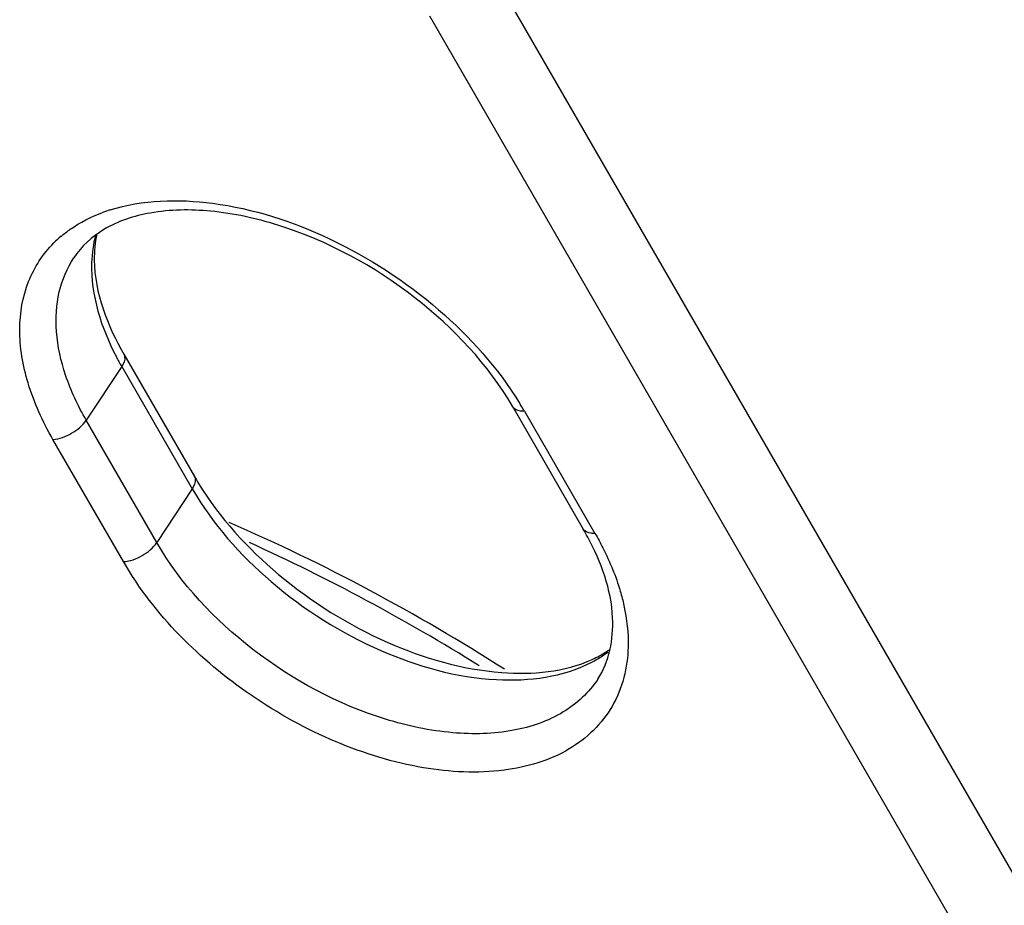
# Model space of a CAD drawing. Units: inches. Extents: x -13347 to 29, y -20 to 10762.
# Drawn here: x -12920 to -12902, y 10495 to 10512 of the extents above; entities that cross this region are included whole.
import ezdxf

# ---------------------------------------------------------------- set-up
doc = ezdxf.new("R2010")
doc.units = ezdxf.units.IN
doc.header["$MEASUREMENT"] = 0
doc.layers.add('1K1609-B0-01DXF_CONTINUOUS_LINE', color=7, linetype='Continuous')

msp = doc.modelspace()

# ---------------------------------------------------------------- linework, layer by layer
at = {"layer": '1K1609-B0-01DXF_CONTINUOUS_LINE', "linetype": 'Continuous'}
for p, q in [((-12886.584, 10469.959), (-12911.144, 10512.499)), ((-12887.797, 10469.244), (-12912.365, 10511.798)), ((-12918.002, 10505.579), (-12916.703, 10503.329)), ((-12918.041, 10505.353), (-12918.694, 10504.363)), ((-12918.041, 10505.353), (-12916.742, 10503.103)), ((-12910.841, 10504.61), (-12909.542, 10502.36)), ((-12910.626, 10504.531), (-12909.327, 10502.281)), ((-12917.395, 10502.113), (-12918.694, 10504.363)), ((-12918.008, 10501.76), (-12919.307, 10504.01)), ((-12916.742, 10503.103), (-12917.395, 10502.113))]:
    msp.add_line(p, q, dxfattribs=at)
for centre, radius, start, end in [((-12917.331, 10505.316), 3.06, 107.582, 110.2734), ((-12917.753, 10506.09), 2.173, 130.2468, 135.0301), ((-12913.619, 10507.907), 5.107, 207.7291, 210.0093), ((-12915.76, 10501.565), 5.929, 30.0079, 31.7693), ((-12912.024, 10506.032), 5.404, 210.0073, 211.6107), ((-12930.468, 10469.349), 36.128, 57.3809, 66.5008), ((-12913.989, 10499.792), 5.135, 28.128, 30.0066), ((-12930.801, 10468.834), 36.547, 58.0461, 65.5761), ((-12910.173, 10501.736), 1.945, 298.537, 305.3095), ((-12910.361, 10501.807), 2.132, 303.3845, 306.6098), ((-12910.437, 10501.926), 2.274, 297.4747, 303.3456), ((-12910.274, 10501.92), 2.155, 294.619, 298.5667)]:
    msp.add_arc(centre, radius, start, end, dxfattribs=at)
for points, knots in [([(-12918.256, 10508.233), (-12917.655, 10508.424), (-12916.223, 10508.456), (-12914.128, 10507.773), (-12912.174, 10506.507), (-12911.117, 10505.329), (-12910.72, 10504.687)], [0, 0, 0, 0, 0.214745, 0.470331, 0.742639, 1, 1, 1, 1]), ([(-12919.157, 10507.748), (-12919.103, 10507.794), (-12918.869, 10507.974), (-12918.602, 10508.109), (-12918.392, 10508.186)], [0, 0, 0, 0, 0.241611, 1, 1, 1, 1]), ([(-12910.841, 10504.61), (-12911.291, 10505.389), (-12912.593, 10506.766), (-12914.628, 10507.872), (-12916.341, 10508.251), (-12917.453, 10508.239), (-12918.353, 10507.952), (-12918.782, 10507.566), (-12918.921, 10507.355)], [0, 0, 0, 0, 0.281264, 0.576877, 0.710782, 0.826351, 0.921054, 1, 1, 1, 1]), ([(-12918.522, 10507.773), (-12918.566, 10507.606), (-12918.67, 10506.837), (-12918.416, 10506.059), (-12918.139, 10505.531)], [0, 0, 0, 0, 0.22391, 1, 1, 1, 1]), ([(-12918.499, 10507.793), (-12918.534, 10507.636), (-12918.6, 10506.864), (-12918.305, 10506.103), (-12918.002, 10505.579)], [0, 0, 0, 0, 0.210107, 1, 1, 1, 1]), ([(-12919.307, 10504.01), (-12919.496, 10504.337), (-12919.795, 10504.992), (-12919.971, 10506), (-12919.819, 10506.923), (-12919.49, 10507.425), (-12919.291, 10507.626)], [0, 0, 0, 0, 0.292789, 0.551086, 0.781178, 1, 1, 1, 1]), ([(-12918.694, 10504.363), (-12918.846, 10504.626), (-12919.093, 10505.152), (-12919.275, 10505.962), (-12919.234, 10506.718), (-12919.047, 10507.165), (-12918.921, 10507.355)], [0, 0, 0, 0, 0.289644, 0.549627, 0.782831, 1, 1, 1, 1]), ([(-12918.002, 10505.579), (-12917.994, 10505.565), (-12917.969, 10505.487), (-12918.006, 10505.405), (-12918.041, 10505.353)], [0, 0, 0, 0, 0.209572, 1, 1, 1, 1]), ([(-12910.626, 10504.531), (-12910.65, 10504.529), (-12910.727, 10504.529), (-12910.814, 10504.564), (-12910.841, 10504.61)], [0, 0, 0, 0, 0.308807, 1, 1, 1, 1]), ([(-12919.307, 10504.01), (-12919.186, 10504.017), (-12918.954, 10504.106), (-12918.761, 10504.263), (-12918.694, 10504.363)], [0, 0, 0, 0, 0.5, 1, 1, 1, 1]), ([(-12916.703, 10503.329), (-12916.695, 10503.315), (-12916.67, 10503.237), (-12916.707, 10503.155), (-12916.742, 10503.103)], [0, 0, 0, 0, 0.209572, 1, 1, 1, 1]), ([(-12916.626, 10503.199), (-12916.236, 10502.566), (-12915.182, 10501.411), (-12913.244, 10500.205), (-12911.231, 10499.614), (-12909.887, 10499.727), (-12909.377, 10499.961)], [0, 0, 0, 0, 0.263823, 0.544371, 0.800631, 1, 1, 1, 1]), ([(-12916.742, 10503.103), (-12916.368, 10502.455), (-12915.323, 10501.273), (-12913.371, 10500.05), (-12911.304, 10499.463), (-12909.915, 10499.635), (-12909.388, 10499.909)], [0, 0, 0, 0, 0.260904, 0.538113, 0.793153, 1, 1, 1, 1]), ([(-12909.327, 10502.281), (-12909.351, 10502.279), (-12909.428, 10502.279), (-12909.515, 10502.314), (-12909.542, 10502.36)], [0, 0, 0, 0, 0.308807, 1, 1, 1, 1]), ([(-12909.327, 10502.281), (-12909.276, 10502.193), (-12909.091, 10501.852), (-12908.943, 10501.491), (-12908.862, 10501.216)], [0, 0, 0, 0, 0.260946, 1, 1, 1, 1]), ([(-12909.277, 10499.595), (-12909.438, 10499.352), (-12909.908, 10498.917), (-12910.866, 10498.594), (-12911.998, 10498.569), (-12913.687, 10498.929), (-12915.683, 10500.003), (-12916.954, 10501.349), (-12917.395, 10502.113)], [0, 0, 0, 0, 0.090716, 0.19173, 0.308098, 0.439281, 0.725579, 1, 1, 1, 1]), ([(-12909.277, 10499.595), (-12909.063, 10499.918), (-12908.882, 10500.88), (-12909.216, 10501.755), (-12909.46, 10502.213)], [0, 0, 0, 0, 0.427451, 1, 1, 1, 1]), ([(-12908.717, 10500.191), (-12908.727, 10499.813), (-12908.913, 10499.046), (-12909.799, 10498.199), (-12911.071, 10497.836), (-12912.561, 10497.914), (-12914.152, 10498.404), (-12916.16, 10499.511), (-12917.441, 10500.778), (-12918.008, 10501.76)], [0, 0, 0, 0, 0.095646, 0.1895, 0.295959, 0.421171, 0.562749, 0.713166, 1, 1, 1, 1]), ([(-12908.862, 10501.216), (-12908.836, 10501.128), (-12908.75, 10500.794), (-12908.711, 10500.445), (-12908.717, 10500.191)], [0, 0, 0, 0, 0.263095, 1, 1, 1, 1])]:
    msp.add_open_spline(points, degree=3, knots=knots, dxfattribs=at)
msp.add_open_spline([(-12918.008, 10501.76), (-12917.887, 10501.767), (-12917.655, 10501.856), (-12917.462, 10502.013), (-12917.395, 10502.113)], degree=3, dxfattribs=at)

doc.saveas('drawing.dxf')
